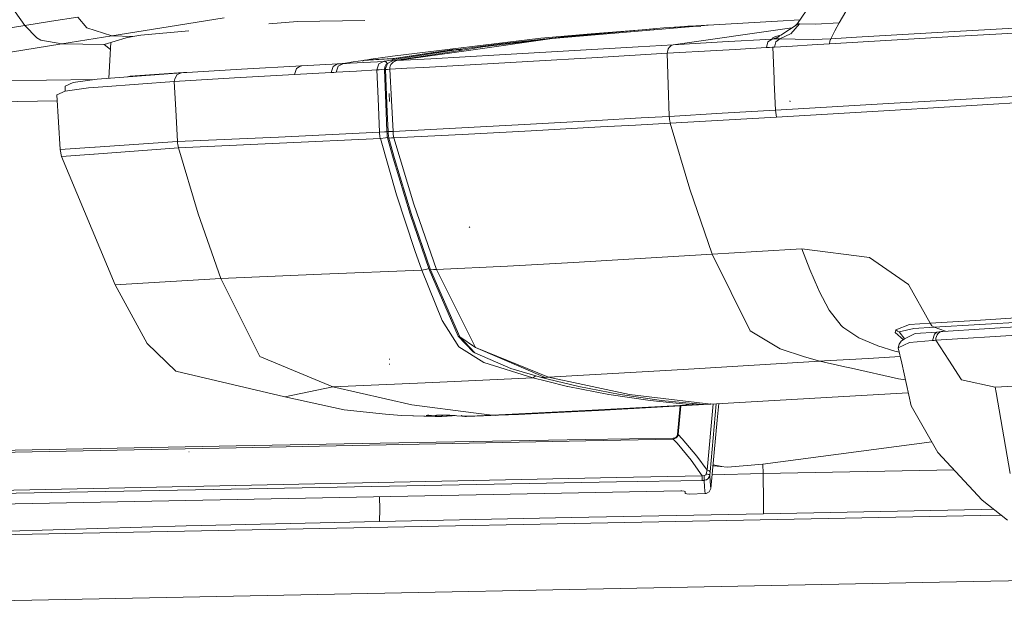
# Model space of a CAD drawing. Units: millimetres. Extents: x 1528 to 8270, y 240 to 3694.
# Drawn here: x 3502 to 3620, y 2490 to 2561 of the extents above; entities that cross this region are included whole.
import ezdxf

# ---------------------------------------------------------------- set-up
doc = ezdxf.new("R2010")
doc.units = ezdxf.units.MM

msp = doc.modelspace()

# ---------------------------------------------------------------- linework, layer by layer
at = {"color": 18, "linetype": 'Continuous', "lineweight": 18}
for p, q in [((3502.900391, 2560.311523), (3497.445068, 2568.08252)), ((3600.781982, 2568.05249), (3595.587402, 2560.559326)), ((3604.996094, 2568.283203), (3600.593018, 2560.613037)), ((3602.783203, 2564.511475), (3600.593018, 2560.613037)), ((3487.505615, 2557.823975), (3502.900391, 2560.311523)), ((3502.900391, 2560.311523), (3506.080566, 2560.821045)), ((3502.900391, 2560.311523), (3504.325684, 2558.836426)), ((3506.080566, 2560.821045), (3509.266846, 2561.330322)), ((3510.331787, 2560.041748), (3509.266846, 2561.330322)), ((3520.074219, 2560.142822), (3526.821045, 2561.220459)), ((3535.625244, 2560.803223), (3532.177002, 2560.501709)), ((3543.686279, 2560.920898), (3535.625244, 2560.803223)), ((3566.16626, 2558.749756), (3584.02417, 2560.27832)), ((3584.030029, 2560.301025), (3579.567871, 2560.012207)), ((3582.827393, 2560.236328), (3581.715088, 2560.169434)), ((3582.51416, 2560.21875), (3581.715088, 2560.169434)), ((3582.203369, 2560.201172), (3582.51416, 2560.21875)), ((3582.51416, 2560.21875), (3582.441406, 2560.213135)), ((3582.51416, 2560.21875), (3582.827393, 2560.236328)), ((3582.849365, 2560.237549), (3582.827393, 2560.236328)), ((3582.827393, 2560.236328), (3582.847412, 2560.222168)), ((3583.091797, 2560.245605), (3582.849365, 2560.237549)), ((3583.202881, 2560.244873), (3583.091797, 2560.245605)), ((3583.516846, 2560.234863), (3583.578857, 2560.231934)), ((3583.578857, 2560.231934), (3584.004883, 2560.201416)), ((3584.025635, 2560.27832), (3584.904785, 2560.35376)), ((3584.432373, 2560.326904), (3584.03125, 2560.301025)), ((3584.432373, 2560.326904), (3584.666748, 2560.340088)), ((3584.666748, 2560.340088), (3584.904785, 2560.35376)), ((3593.193115, 2560.82373), (3584.904785, 2560.35376)), ((3595.876953, 2560.977295), (3593.193115, 2560.82373)), ((3593.61499, 2559.155518), (3595.687012, 2560.5271)), ((3595.826904, 2560.501709), (3594.808105, 2559.321777)), ((3595.35376, 2560.306396), (3595.587402, 2560.559326)), ((3595.687012, 2560.5271), (3595.587402, 2560.559326)), ((3595.826904, 2560.501709), (3595.687012, 2560.5271)), ((3595.687012, 2560.5271), (3595.826904, 2560.501709)), ((3597.774414, 2560.477295), (3595.826904, 2560.501709)), ((3600.593018, 2560.613037), (3597.774414, 2560.477295)), ((3600.593018, 2560.613037), (3600.090576, 2559.672119)), ((3627.070801, 2560.310547), (3615.162109, 2559.625244)), ((3513.348389, 2559.064209), (3510.32666, 2558.578857)), ((3513.347412, 2559.064209), (3510.331787, 2560.041748)), ((3510.331787, 2560.041748), (3513.3479, 2559.064453)), ((3513.347412, 2559.064209), (3520.074219, 2560.142822)), ((3513.3479, 2559.064209), (3515.834961, 2559.003174)), ((3513.3479, 2559.064209), (3513.348389, 2559.064209)), ((3515.834961, 2559.003174), (3513.348389, 2559.064209)), ((3516.794922, 2559.158203), (3515.834961, 2559.003174)), ((3522.583008, 2559.663818), (3516.794922, 2559.158203)), ((3570.84082, 2559.318604), (3559.998047, 2558.114258)), ((3564.818848, 2558.803711), (3570.84082, 2559.318604)), ((3566.16626, 2558.749756), (3568.684082, 2559.050781)), ((3579.567871, 2560.012207), (3568.684082, 2559.050781)), ((3570.84082, 2559.318604), (3578.488037, 2559.916992)), ((3580.331299, 2560.061035), (3581.715088, 2560.169434)), ((3594.940186, 2560.032715), (3580.696533, 2557.990723)), ((3582.203369, 2560.201172), (3582.058105, 2560.189941)), ((3592.926758, 2558.699707), (3593.447266, 2559.044434)), ((3593.121826, 2559.021973), (3593.61499, 2559.155518)), ((3593.470459, 2559.05957), (3593.5, 2559.079102)), ((3594.783936, 2559.310791), (3593.475098, 2558.715088)), ((3600.090576, 2559.672119), (3599.594482, 2558.724854)), ((3615.162109, 2559.625244), (3602.695557, 2558.904297)), ((3626.93042, 2559.708252), (3615.01416, 2559.015381)), ((3492.657959, 2555.715332), (3507.312256, 2558.093018)), ((3504.325684, 2558.836426), (3504.810547, 2558.550049)), ((3504.810547, 2558.550049), (3507.312256, 2558.093018)), ((3510.32666, 2558.578857), (3507.312256, 2558.093018)), ((3509.861328, 2558.064209), (3507.312256, 2558.093018)), ((3512.410645, 2558.0354), (3509.861328, 2558.064209)), ((3512.410645, 2558.0354), (3515.058594, 2558.843018)), ((3513.174561, 2557.449463), (3512.410645, 2558.0354)), ((3512.984863, 2553.993896), (3513.220459, 2558.282471)), ((3515.058594, 2558.843018), (3515.834961, 2559.003174)), ((3564.818848, 2558.803711), (3547.005127, 2556.639893)), ((3559.998047, 2558.114258), (3555.137939, 2557.458496)), ((3566.16626, 2558.749756), (3555.853027, 2557.282471)), ((3566.16626, 2558.749756), (3557.828613, 2557.736084)), ((3576.500732, 2557.748779), (3580.696533, 2557.990723)), ((3580.290771, 2557.768066), (3580.397949, 2557.861084)), ((3580.397949, 2557.861084), (3580.549316, 2557.94751)), ((3580.549316, 2557.94751), (3580.696533, 2557.990723)), ((3586.623291, 2558.334229), (3580.696533, 2557.990723)), ((3592.58374, 2558.680908), (3586.623291, 2558.334229)), ((3591.876465, 2557.669189), (3592.065186, 2558.337402)), ((3592.065186, 2558.337402), (3592.58374, 2558.680908)), ((3592.569336, 2558.790771), (3592.873779, 2558.940186)), ((3592.569336, 2558.790771), (3592.58374, 2558.680908)), ((3592.58374, 2558.680908), (3592.569336, 2558.790771)), ((3592.58374, 2558.680908), (3593.157715, 2558.852783)), ((3592.58374, 2558.680908), (3592.926758, 2558.699707)), ((3593.022461, 2558.350098), (3592.86084, 2557.726318)), ((3592.873779, 2558.940186), (3592.98999, 2558.97876)), ((3592.926758, 2558.699707), (3593.244629, 2558.712891)), ((3592.98999, 2558.97876), (3593.121826, 2559.021973)), ((3593.475098, 2558.715088), (3593.022461, 2558.350098)), ((3593.244629, 2558.712891), (3593.475098, 2558.715088)), ((3595.307617, 2558.660156), (3593.475098, 2558.715088)), ((3593.475098, 2558.715088), (3595.307617, 2558.660156)), ((3597.35083, 2557.987549), (3594.996826, 2557.849854)), ((3595.307617, 2558.660156), (3597.518066, 2558.624023)), ((3597.35083, 2557.987549), (3599.441895, 2558.111572)), ((3597.518066, 2558.624023), (3599.594482, 2558.724854)), ((3615.01416, 2559.015381), (3599.441895, 2558.111572)), ((3599.475586, 2558.434082), (3599.441895, 2558.111572)), ((3599.475586, 2558.434082), (3599.594482, 2558.724854)), ((3602.695557, 2558.904297), (3599.594482, 2558.724854)), ((3553.0979, 2557.168701), (3546.693848, 2556.154785)), ((3555.926758, 2557.443115), (3547.009521, 2556.069336)), ((3554.098145, 2557.385254), (3547.267822, 2556.339355)), ((3555.853027, 2557.282471), (3547.534668, 2556.098877)), ((3551.619141, 2557.036133), (3547.727295, 2556.428955)), ((3554.113281, 2557.400879), (3551.619141, 2557.036133)), ((3554.889893, 2557.429688), (3553.0979, 2557.168701)), ((3554.889893, 2557.429688), (3554.098145, 2557.385254)), ((3554.113281, 2557.400879), (3555.137939, 2557.458496)), ((3554.113281, 2557.400879), (3554.117188, 2557.317139)), ((3554.889893, 2557.429688), (3555.123535, 2557.336426)), ((3555.123535, 2557.336426), (3555.134766, 2557.321045)), ((3555.137939, 2557.458496), (3555.317871, 2557.349365)), ((3555.735352, 2556.562012), (3559.859131, 2556.795898)), ((3557.828613, 2557.736084), (3555.926758, 2557.443115)), ((3563.997803, 2557.03125), (3559.859131, 2556.795898)), ((3568.151611, 2557.269043), (3563.997803, 2557.03125)), ((3568.151611, 2557.269043), (3572.319092, 2557.508301)), ((3571.596191, 2556.489502), (3579.985352, 2556.97876)), ((3572.319092, 2557.508301), (3576.500732, 2557.748779)), ((3579.985352, 2556.97876), (3585.914795, 2557.322266)), ((3579.985352, 2556.97876), (3579.99585, 2557.158447)), ((3579.985352, 2556.97876), (3580.095459, 2553.19043)), ((3580.095459, 2553.19043), (3579.985352, 2556.97876)), ((3579.99585, 2557.158447), (3580.034424, 2557.331787)), ((3580.034424, 2557.331787), (3580.098389, 2557.494141)), ((3580.098389, 2557.494141), (3580.128418, 2557.550537)), ((3580.128418, 2557.550537), (3580.185303, 2557.640625)), ((3580.185303, 2557.640625), (3580.290771, 2557.768066)), ((3585.914795, 2557.322266), (3588.124268, 2557.450928)), ((3588.125488, 2557.450928), (3588.141357, 2557.451904)), ((3588.143311, 2557.451904), (3591.876465, 2557.669189)), ((3592.232178, 2557.69043), (3591.876465, 2557.669189)), ((3592.588135, 2557.712158), (3592.232178, 2557.69043)), ((3592.649658, 2557.714844), (3592.588135, 2557.712158)), ((3592.86084, 2557.726318), (3592.649658, 2557.714844)), ((3592.795654, 2553.926514), (3592.649658, 2557.714844)), ((3594.996826, 2557.849854), (3592.86084, 2557.726318)), ((3538.304199, 2555.593506), (3536.112305, 2555.470947)), ((3540.49585, 2555.71582), (3538.304199, 2555.593506)), ((3539.892334, 2555.395264), (3540.396729, 2555.708984)), ((3540.396729, 2555.708984), (3540.49585, 2555.71582)), ((3540.611328, 2555.721191), (3540.49585, 2555.71582)), ((3540.505127, 2555.420166), (3541.113281, 2555.739014)), ((3541.487549, 2555.759766), (3540.611328, 2555.721191)), ((3540.611328, 2555.721191), (3540.727295, 2555.724854)), ((3541.447266, 2555.757568), (3540.727295, 2555.724854)), ((3540.727295, 2555.724854), (3540.794678, 2555.726807)), ((3541.354736, 2555.78125), (3540.794678, 2555.726807)), ((3541.400391, 2555.754883), (3540.794678, 2555.726807)), ((3540.862549, 2555.72876), (3540.794678, 2555.726807)), ((3541.354736, 2555.78125), (3540.862549, 2555.72876)), ((3540.987793, 2555.73291), (3540.862549, 2555.72876)), ((3541.113281, 2555.739014), (3540.987793, 2555.73291)), ((3542.275146, 2555.935059), (3541.113281, 2555.739014)), ((3543.554932, 2555.875488), (3541.113281, 2555.739014)), ((3542.275146, 2555.935059), (3541.354736, 2555.78125)), ((3542.275146, 2555.935059), (3543.470947, 2556.126465)), ((3543.658447, 2556.155273), (3543.41626, 2556.02002)), ((3547.267822, 2556.339355), (3543.470947, 2556.126465)), ((3543.554932, 2555.875488), (3545.996582, 2556.012451)), ((3547.043213, 2556.344971), (3543.658447, 2556.155273)), ((3543.658447, 2556.155273), (3544.026367, 2556.210938)), ((3544.026367, 2556.210938), (3544.39917, 2556.266113)), ((3547.005127, 2556.639893), (3544.39917, 2556.266113)), ((3545.383057, 2555.693359), (3545.132812, 2554.974121)), ((3545.943115, 2556.003174), (3545.383057, 2555.693359)), ((3545.996582, 2556.012451), (3545.943115, 2556.003174)), ((3545.996582, 2556.012451), (3546.050049, 2556.018066)), ((3546.080811, 2556.021973), (3546.050049, 2556.018066)), ((3546.078857, 2555.368408), (3546.258789, 2555.675293)), ((3546.132324, 2556.030029), (3546.080811, 2556.021973)), ((3546.546143, 2556.099854), (3546.132324, 2556.030029)), ((3546.33667, 2555.838623), (3546.132324, 2556.030029)), ((3546.163818, 2555.14624), (3546.410156, 2555.738037)), ((3546.258789, 2555.675293), (3547.009521, 2556.069336)), ((3546.33667, 2555.838623), (3546.374268, 2555.723145)), ((3546.410156, 2555.738037), (3547.009521, 2556.069336)), ((3546.959717, 2556.169922), (3546.546143, 2556.099854)), ((3546.693848, 2556.154785), (3546.959717, 2556.169922)), ((3546.778809, 2556.147461), (3546.693848, 2556.154785)), ((3546.73999, 2555.446533), (3546.824463, 2555.622314)), ((3546.824463, 2555.622314), (3546.932617, 2555.767334)), ((3546.932617, 2555.767334), (3547.063721, 2555.890381)), ((3546.959717, 2556.169922), (3547.13916, 2556.076416)), ((3547.272217, 2556.083984), (3547.009521, 2556.069336)), ((3547.109131, 2556.349854), (3547.043213, 2556.344971)), ((3547.048828, 2556.210938), (3547.043213, 2556.344971)), ((3547.063721, 2555.890381), (3547.342041, 2556.046631)), ((3547.403564, 2556.382324), (3547.109131, 2556.349854)), ((3547.272217, 2556.083984), (3547.534668, 2556.098877)), ((3547.534668, 2556.098877), (3547.342041, 2556.046631)), ((3547.727295, 2556.428955), (3547.403564, 2556.382324)), ((3551.626465, 2556.329834), (3547.534668, 2556.098877)), ((3547.727295, 2556.428955), (3547.731934, 2556.319092)), ((3554.915039, 2555.525879), (3550.783691, 2555.290771)), ((3555.735352, 2556.562012), (3551.626465, 2556.329834)), ((3556.990234, 2555.644287), (3554.915039, 2555.525879)), ((3559.069092, 2555.76416), (3556.990234, 2555.644287)), ((3561.151855, 2555.884033), (3559.069092, 2555.76416)), ((3563.237549, 2556.004639), (3561.151855, 2555.884033)), ((3563.237549, 2556.004639), (3571.596191, 2556.489502)), ((3521.672119, 2554.640869), (3511.585693, 2553.889648)), ((3515.545166, 2554.225098), (3521.948975, 2554.679199)), ((3520.870361, 2553.901123), (3521.171387, 2554.432129)), ((3521.171387, 2554.432129), (3521.672119, 2554.640869)), ((3521.672119, 2554.640869), (3528.893066, 2555.066162)), ((3521.948975, 2554.679199), (3522.998047, 2554.718994)), ((3535.262451, 2554.424316), (3528.043213, 2554.019775)), ((3528.893066, 2555.066162), (3536.112305, 2555.470947)), ((3535.509033, 2555.150635), (3535.262451, 2554.424316)), ((3537.454102, 2554.546143), (3535.262451, 2554.424316)), ((3535.509033, 2555.150635), (3536.013672, 2555.464111)), ((3536.112305, 2555.470947), (3536.013672, 2555.464111)), ((3539.645508, 2554.668945), (3537.454102, 2554.546143)), ((3539.892334, 2555.395264), (3539.645508, 2554.668945)), ((3539.954346, 2554.685547), (3539.645508, 2554.668945)), ((3540.26416, 2554.703613), (3539.954346, 2554.685547)), ((3540.505127, 2555.420166), (3540.26416, 2554.703613)), ((3542.697754, 2554.837891), (3540.26416, 2554.703613)), ((3545.132812, 2554.974121), (3542.697754, 2554.837891)), ((3545.394287, 2554.994873), (3545.132812, 2554.974121)), ((3545.278564, 2551.561279), (3545.132812, 2554.974121)), ((3545.394287, 2554.994873), (3545.666016, 2555.023926)), ((3545.991943, 2555.064453), (3545.666016, 2555.023926)), ((3545.991943, 2555.064453), (3546.043945, 2555.072021)), ((3546.03418, 2554.989502), (3546.078857, 2555.368408)), ((3546.162109, 2555.03125), (3546.03418, 2554.989502)), ((3546.03418, 2554.989502), (3546.239258, 2549.902832)), ((3546.162109, 2555.03125), (3546.163818, 2555.14624)), ((3546.162109, 2555.03125), (3546.423096, 2555.045654)), ((3546.162109, 2555.03125), (3546.381592, 2549.898682)), ((3546.381592, 2549.898682), (3546.162109, 2555.03125)), ((3546.423096, 2555.045654), (3546.683838, 2555.060303)), ((3546.683838, 2555.060303), (3546.693115, 2555.257568)), ((3546.683838, 2555.060303), (3548.729004, 2555.175049)), ((3546.877197, 2551.322021), (3546.683838, 2555.060303)), ((3546.693115, 2555.257568), (3546.73999, 2555.446533)), ((3548.729004, 2555.175049), (3550.783691, 2555.290771)), ((3511.308105, 2553.851318), (3478.130615, 2553.33374)), ((3508.696533, 2553.490967), (3507.734375, 2553.046875)), ((3511.585693, 2553.889648), (3508.696533, 2553.490967)), ((3512.270508, 2552.953125), (3520.824951, 2553.593994)), ((3515.216309, 2554.160156), (3515.545166, 2554.225098)), ((3520.824951, 2553.593994), (3528.043213, 2554.019775)), ((3520.824951, 2553.593994), (3520.870361, 2553.901123)), ((3521.001709, 2550.175781), (3520.824951, 2553.593994)), ((3580.095459, 2553.19043), (3580.213867, 2549.45459)), ((3580.213867, 2549.45459), (3580.095459, 2553.19043)), ((3592.813232, 2553.506592), (3592.795654, 2553.926514)), ((3592.953857, 2550.13916), (3592.813232, 2553.506592)), ((3648.395752, 2553.300049), (3607.188721, 2550.979736)), ((3506.737061, 2551.988281), (3507.745117, 2552.437256)), ((3507.114502, 2545.443115), (3506.737061, 2551.988281)), ((3507.745117, 2552.437256), (3507.734375, 2553.046875)), ((3507.745117, 2552.437256), (3510.541016, 2552.823486)), ((3510.541016, 2552.823486), (3512.254883, 2552.952148)), ((3546.651367, 2551.197266), (3546.591553, 2552.148193)), ((3546.658936, 2551.972168), (3546.623291, 2551.974121)), ((3607.315918, 2550.172119), (3648.492676, 2552.60083)), ((3506.777832, 2551.278809), (3478.205811, 2550.827881)), ((3545.450928, 2547.531006), (3545.278564, 2551.561279)), ((3547.069092, 2547.609619), (3546.877197, 2551.322021)), ((3607.188721, 2550.979736), (3592.953857, 2550.13916)), ((3594.727783, 2551.162842), (3594.689453, 2551.25708)), ((3521.001709, 2550.175781), (3521.197021, 2546.397217)), ((3546.239258, 2549.902832), (3546.338623, 2547.58374)), ((3546.381592, 2549.898682), (3546.480713, 2547.579346)), ((3580.215576, 2549.411133), (3586.56543, 2549.775391)), ((3586.56543, 2549.775391), (3592.953857, 2550.13916)), ((3592.953857, 2550.13916), (3593.08252, 2549.329102)), ((3593.08252, 2549.329102), (3607.315918, 2550.172119)), ((3563.558105, 2548.481689), (3547.069092, 2547.609619)), ((3571.526855, 2548.922363), (3563.558105, 2548.481689)), ((3576.863281, 2549.221924), (3571.526855, 2548.922363)), ((3580.341797, 2548.609131), (3576.150146, 2548.367188)), ((3576.863281, 2549.221924), (3580.215576, 2549.411133)), ((3580.214355, 2549.446777), (3580.215576, 2549.411133)), ((3580.215576, 2549.411133), (3580.214355, 2549.446777)), ((3580.215576, 2549.411133), (3580.229492, 2549.206055)), ((3580.229492, 2549.206055), (3580.215576, 2549.411133)), ((3580.229492, 2549.206055), (3580.256104, 2549.002197)), ((3580.256104, 2549.002197), (3580.273926, 2548.901123)), ((3580.273926, 2548.901123), (3580.294922, 2548.800781)), ((3580.294922, 2548.800781), (3580.317871, 2548.701416)), ((3580.317871, 2548.701416), (3580.341797, 2548.609131)), ((3586.691406, 2548.967773), (3580.341797, 2548.609131)), ((3582.685059, 2540.671875), (3580.341797, 2548.609131)), ((3580.341797, 2548.609131), (3582.685059, 2540.671875)), ((3593.08252, 2549.329102), (3586.691406, 2548.967773)), ((3545.450928, 2547.531006), (3533.325439, 2546.936279)), ((3546.064453, 2547.547852), (3545.450928, 2547.531006)), ((3545.461914, 2547.331543), (3545.450928, 2547.531006)), ((3545.483887, 2547.097168), (3545.461914, 2547.331543)), ((3546.064453, 2547.547852), (3546.3396, 2547.560303)), ((3546.338623, 2547.58374), (3546.35083, 2547.351807)), ((3546.338623, 2547.58374), (3546.480713, 2547.579346)), ((3546.35083, 2547.351807), (3546.371826, 2547.134521)), ((3546.774902, 2547.594482), (3546.480713, 2547.579346)), ((3546.480713, 2547.579346), (3546.493652, 2547.343506)), ((3546.493652, 2547.343506), (3546.480713, 2547.579346)), ((3546.493652, 2547.343506), (3546.515625, 2547.117432)), ((3546.515625, 2547.117432), (3546.493652, 2547.343506)), ((3547.069092, 2547.609619), (3546.774902, 2547.594482)), ((3547.097656, 2547.220947), (3547.069092, 2547.609619)), ((3547.16748, 2546.839355), (3547.097656, 2547.220947)), ((3555.356934, 2547.253662), (3551.250732, 2547.044189)), ((3563.629395, 2547.686279), (3555.356934, 2547.253662)), ((3567.790771, 2547.908936), (3563.629395, 2547.686279)), ((3571.965332, 2548.135986), (3567.790771, 2547.908936)), ((3576.150146, 2548.367188), (3571.965332, 2548.135986)), ((3521.197021, 2546.397217), (3511.343018, 2545.729736)), ((3533.325439, 2546.936279), (3521.197021, 2546.397217)), ((3521.21167, 2546.208496), (3521.197021, 2546.397217)), ((3521.21167, 2546.208496), (3521.237061, 2546.020996)), ((3533.439209, 2546.181641), (3527.417236, 2545.914062)), ((3545.550293, 2546.751221), (3533.439209, 2546.181641)), ((3545.507568, 2546.942627), (3545.483887, 2547.097168)), ((3545.507568, 2546.942627), (3545.537842, 2546.800781)), ((3545.537842, 2546.800781), (3545.550293, 2546.751221)), ((3546.152588, 2546.840576), (3545.550293, 2546.751221)), ((3545.550293, 2546.751221), (3547.493164, 2539.990234)), ((3546.41333, 2546.915771), (3546.152588, 2546.840576)), ((3546.371826, 2547.134521), (3546.426514, 2546.846924)), ((3546.426514, 2546.846924), (3547.098877, 2544.394287)), ((3546.426514, 2546.846924), (3546.575684, 2546.810059)), ((3546.515625, 2547.117432), (3546.575684, 2546.810059)), ((3546.871826, 2546.824707), (3546.575684, 2546.810059)), ((3546.575684, 2546.810059), (3547.249023, 2544.355469)), ((3547.249023, 2544.355469), (3546.575684, 2546.810059)), ((3547.16748, 2546.839355), (3546.871826, 2546.824707)), ((3551.250732, 2547.044189), (3547.16748, 2546.839355)), ((3549.559326, 2538.868652), (3547.16748, 2546.839355)), ((3511.280273, 2545.725342), (3507.114502, 2545.443115)), ((3507.114502, 2545.443115), (3507.286621, 2544.604248)), ((3511.167725, 2544.891113), (3507.286621, 2544.604248)), ((3521.320312, 2545.641602), (3511.205322, 2544.893799)), ((3521.237061, 2546.020996), (3521.320312, 2545.641602)), ((3527.417236, 2545.914062), (3521.320312, 2545.641602)), ((3521.320312, 2545.641602), (3523.700439, 2537.722656)), ((3507.286621, 2544.604248), (3507.289307, 2544.596924)), ((3513.735352, 2529.195312), (3507.289307, 2544.596924)), ((3549.129883, 2537.674316), (3547.098877, 2544.394287)), ((3549.281738, 2537.630127), (3547.249023, 2544.355469)), ((3585.361328, 2532.896729), (3582.685059, 2540.671875)), ((3582.685059, 2540.671875), (3585.361328, 2532.896729)), ((3547.493164, 2539.990234), (3549.684326, 2533.33252)), ((3549.559326, 2538.868652), (3552.294678, 2531.043213)), ((3552.294678, 2531.043213), (3549.559326, 2538.868652)), ((3523.700439, 2537.722656), (3526.416504, 2529.95874)), ((3551.407227, 2531.062012), (3549.129883, 2537.674316)), ((3551.561768, 2531.012451), (3549.281738, 2537.630127)), ((3549.281738, 2537.630127), (3551.561768, 2531.012451)), ((3556.280518, 2536.077637), (3556.201416, 2536.145264)), ((3549.684326, 2533.33252), (3550.531738, 2530.969482)), ((3585.361328, 2532.896729), (3590.72583, 2533.206543)), ((3590.72583, 2533.206543), (3596.116211, 2533.518555)), ((3597.098633, 2531.060303), (3596.116211, 2533.518555)), ((3596.116211, 2533.518555), (3604.239258, 2532.4729)), ((3568.716309, 2531.899658), (3560.791992, 2531.449463)), ((3585.361328, 2532.896729), (3568.716309, 2531.899658)), ((3589.907959, 2523.703369), (3585.361328, 2532.896729)), ((3585.361328, 2532.896729), (3589.907959, 2523.703369)), ((3604.239258, 2532.4729), (3608.936523, 2529.244141)), ((3538.474365, 2530.464111), (3550.531738, 2530.969482)), ((3550.531738, 2530.969482), (3551.124756, 2531.087646)), ((3550.531738, 2530.969482), (3552.960205, 2524.915771)), ((3551.366211, 2531.182129), (3551.124756, 2531.087646)), ((3551.407227, 2531.062012), (3551.561768, 2531.012451)), ((3554.903809, 2523.052002), (3551.407227, 2531.062012)), ((3551.561768, 2531.012451), (3551.407227, 2531.062012)), ((3551.928955, 2531.028076), (3551.561768, 2531.012451)), ((3555.073975, 2522.974854), (3551.561768, 2531.012451)), ((3551.561768, 2531.012451), (3555.073975, 2522.974854)), ((3552.294678, 2531.043213), (3551.928955, 2531.028076)), ((3560.791992, 2531.449463), (3552.294678, 2531.043213)), ((3556.961426, 2521.699463), (3552.294678, 2531.043213)), ((3598.129883, 2528.652832), (3597.098633, 2531.060303)), ((3526.416504, 2529.95874), (3513.735352, 2529.195312)), ((3538.474365, 2530.464111), (3526.416504, 2529.95874)), ((3531.075195, 2520.611328), (3526.416504, 2529.95874)), ((3513.735352, 2529.195312), (3517.570068, 2522.1521)), ((3598.174561, 2528.55542), (3598.129883, 2528.652832)), ((3598.218994, 2528.458252), (3598.174561, 2528.55542)), ((3599.408447, 2526.182861), (3598.218994, 2528.458252)), ((3608.936523, 2529.244141), (3611.513672, 2524.614258)), ((3600.855713, 2524.323242), (3599.408447, 2526.182861)), ((3552.960205, 2524.915771), (3554.982178, 2521.755371)), ((3616.967529, 2524.939941), (3611.513672, 2524.614258)), ((3616.967529, 2524.939941), (3628.001465, 2525.612305)), ((3628.543945, 2525.093994), (3617.48291, 2524.435059)), ((3593.542725, 2521.534424), (3589.907959, 2523.703369)), ((3589.907959, 2523.703369), (3593.542725, 2521.534424)), ((3601.001953, 2524.183594), (3600.855713, 2524.323242)), ((3600.855713, 2524.323242), (3601.001953, 2524.183594)), ((3601.151123, 2524.04834), (3601.001953, 2524.183594)), ((3601.001953, 2524.183594), (3601.151123, 2524.04834)), ((3602.96875, 2522.837646), (3601.151123, 2524.04834)), ((3601.151123, 2524.04834), (3602.96875, 2522.837646)), ((3607.34375, 2523.470459), (3607.394531, 2523.788574)), ((3607.394531, 2523.788574), (3609.037109, 2524.443848)), ((3607.593018, 2523.643555), (3607.394531, 2523.788574)), ((3607.818115, 2523.550049), (3607.593018, 2523.643555)), ((3609.565674, 2523.948486), (3607.818115, 2523.550049)), ((3609.037109, 2524.443848), (3611.513672, 2524.614258)), ((3609.565674, 2523.948486), (3612.022217, 2524.113037)), ((3611.513672, 2524.614258), (3611.726318, 2524.303711)), ((3611.726318, 2524.303711), (3611.513672, 2524.614258)), ((3611.726318, 2524.303711), (3612.022217, 2524.113037)), ((3612.022217, 2524.113037), (3611.726318, 2524.303711)), ((3617.48291, 2524.435059), (3612.022217, 2524.113037)), ((3612.022217, 2524.113037), (3613.375977, 2523.63208)), ((3612.339844, 2523.523193), (3612.858887, 2523.591553)), ((3612.858887, 2523.591553), (3612.734375, 2523.545654)), ((3613.056152, 2523.611816), (3612.858887, 2523.591553)), ((3613.056152, 2523.611816), (3623.415283, 2524.263184)), ((3554.903809, 2523.052002), (3556.673828, 2521.17041)), ((3555.073975, 2522.974854), (3556.961426, 2521.699463)), ((3556.876221, 2521.0625), (3555.073975, 2522.974854)), ((3555.073975, 2522.974854), (3556.876221, 2521.0625)), ((3604.953613, 2522.005615), (3602.96875, 2522.837646)), ((3602.96875, 2522.837646), (3604.953613, 2522.005615)), ((3608.309082, 2522.598389), (3607.34375, 2523.470459)), ((3608.050293, 2522.46582), (3607.793701, 2522.085449)), ((3608.481934, 2522.686768), (3607.818115, 2523.550049)), ((3608.441406, 2522.708252), (3608.050293, 2522.46582)), ((3609.722656, 2523.352051), (3608.441406, 2522.708252)), ((3611.788086, 2522.531982), (3609.027344, 2522.299316)), ((3612.339844, 2523.523193), (3609.722656, 2523.352051)), ((3612.046875, 2523.286865), (3611.788086, 2522.531982)), ((3611.788086, 2522.531982), (3611.82666, 2522.534424)), ((3611.82666, 2522.534424), (3611.890625, 2522.53833)), ((3611.890625, 2522.53833), (3611.986084, 2522.543945)), ((3611.986084, 2522.543945), (3612.186523, 2522.555664)), ((3612.339844, 2523.523193), (3612.046875, 2523.286865)), ((3622.571045, 2523.203613), (3612.186523, 2522.555664)), ((3612.210449, 2522.789307), (3612.186523, 2522.555664)), ((3612.186523, 2522.555664), (3613.751953, 2520.165527)), ((3612.273682, 2523.011475), (3612.210449, 2522.789307)), ((3612.374512, 2523.212646), (3612.273682, 2523.011475)), ((3612.445068, 2523.311279), (3612.374512, 2523.212646)), ((3612.734375, 2523.545654), (3612.445068, 2523.311279)), ((3517.570068, 2522.1521), (3521.02832, 2518.839355)), ((3554.982178, 2521.755371), (3557.950195, 2519.902832)), ((3556.961426, 2521.699463), (3565.731445, 2518.125977)), ((3565.309814, 2518.106445), (3556.961426, 2521.699463)), ((3596.43042, 2520.575195), (3593.542725, 2521.534424)), ((3593.542725, 2521.534424), (3596.43042, 2520.575195)), ((3605.099365, 2521.954102), (3604.953613, 2522.005615)), ((3604.953613, 2522.005615), (3605.099365, 2521.954102)), ((3605.245117, 2521.903809), (3605.099365, 2521.954102)), ((3605.099365, 2521.954102), (3605.245117, 2521.903809)), ((3607.296875, 2521.259033), (3605.245117, 2521.903809)), ((3605.245117, 2521.903809), (3607.296875, 2521.259033)), ((3607.808105, 2521.116211), (3607.296875, 2521.259033)), ((3607.296875, 2521.259033), (3607.808105, 2521.116211)), ((3609.027344, 2522.299316), (3607.689697, 2521.641357)), ((3607.793701, 2522.085449), (3607.689697, 2521.641357)), ((3607.689697, 2521.641357), (3608.104248, 2519.80249)), ((3531.075195, 2520.611328), (3539.832275, 2516.948486)), ((3546.669922, 2520.293945), (3546.601318, 2520.296387)), ((3556.673828, 2521.17041), (3556.876221, 2521.0625)), ((3561.1875, 2519.157471), (3556.876221, 2521.0625)), ((3598.291992, 2520.040527), (3596.43042, 2520.575195)), ((3596.43042, 2520.575195), (3598.291992, 2520.040527)), ((3598.291992, 2520.040527), (3598.575195, 2520.057129)), ((3598.575195, 2520.057129), (3598.860107, 2520.073242)), ((3598.860107, 2520.073242), (3604.098877, 2520.376465)), ((3604.098877, 2520.376465), (3607.924805, 2520.598145)), ((3613.751953, 2520.165039), (3615.2854, 2517.823486)), ((3546.681885, 2519.697998), (3546.604736, 2519.697998)), ((3557.950195, 2519.902832), (3563.857178, 2518.038818)), ((3564.888672, 2518.08667), (3561.1875, 2519.157471)), ((3581.905762, 2519.032715), (3565.731445, 2518.125977)), ((3581.905762, 2519.032715), (3598.291992, 2520.040527)), ((3601.298828, 2519.36499), (3598.291992, 2520.040527)), ((3602.080811, 2519.189453), (3601.298828, 2519.36499)), ((3607.739014, 2517.918213), (3602.083252, 2519.188721)), ((3608.104248, 2519.802246), (3609.256104, 2514.688965)), ((3659.196777, 2519.134766), (3619.341064, 2516.912598)), ((3521.02832, 2518.839355), (3534.094727, 2515.775391)), ((3563.857178, 2518.038818), (3551.84082, 2517.482178)), ((3564.202148, 2518.285156), (3563.857178, 2518.038818)), ((3565.484131, 2517.641113), (3563.857178, 2518.038818)), ((3564.888672, 2518.08667), (3565.309814, 2518.106445)), ((3564.888672, 2518.08667), (3565.69043, 2517.89209)), ((3565.309814, 2518.106445), (3565.731445, 2518.125977)), ((3565.690918, 2517.89209), (3569.35498, 2517.004395)), ((3569.863525, 2517.239258), (3565.731445, 2518.125977)), ((3608.551025, 2517.817627), (3607.739014, 2517.918213)), ((3615.2854, 2517.823486), (3619.341064, 2516.912598)), ((3539.832275, 2516.948486), (3534.094727, 2515.775391)), ((3551.84082, 2517.482178), (3539.832275, 2516.948486)), ((3549.347168, 2514.800293), (3539.832275, 2516.948486)), ((3568.001221, 2517.025635), (3565.48584, 2517.640625)), ((3568.040283, 2517.017822), (3568.001221, 2517.025635)), ((3572.957031, 2516.046387), (3568.043457, 2517.017334)), ((3569.35498, 2517.004395), (3574.313232, 2516.043457)), ((3575.427002, 2516.045166), (3569.865723, 2517.23877)), ((3619.341064, 2516.912598), (3619.452393, 2516.273926)), ((3541.220215, 2514.204834), (3534.094727, 2515.775391)), ((3577.943115, 2515.311279), (3572.957031, 2516.046387)), ((3574.313232, 2516.043457), (3579.30127, 2515.327148)), ((3585.224609, 2514.902588), (3575.427002, 2516.045166)), ((3575.427002, 2516.045166), (3585.224609, 2514.902588)), ((3579.30127, 2515.327148), (3584.310547, 2514.856934)), ((3585.224609, 2514.902588), (3601.151123, 2515.807861)), ((3601.151123, 2515.807861), (3608.90332, 2516.253418)), ((3619.452393, 2516.273682), (3621.140869, 2506.560059)), ((3541.220215, 2514.204834), (3546.150635, 2513.699707)), ((3556.742188, 2513.845703), (3549.347168, 2514.800293)), ((3570.961914, 2514.153809), (3558.971924, 2513.557861)), ((3571.713379, 2514.148926), (3565.95874, 2513.840576)), ((3570.961914, 2514.153809), (3582.952637, 2514.822266)), ((3583.702881, 2514.818115), (3571.713379, 2514.148926)), ((3582.952637, 2514.822266), (3577.943115, 2515.311279)), ((3581.191406, 2511.256836), (3581.510742, 2514.695801)), ((3581.620117, 2514.701904), (3581.301025, 2511.241943)), ((3582.952637, 2514.822266), (3583.129395, 2514.967773)), ((3583.202637, 2514.809814), (3582.952637, 2514.822266)), ((3583.454102, 2514.80835), (3583.202637, 2514.809814)), ((3583.702881, 2514.818115), (3583.454102, 2514.80835)), ((3583.800293, 2514.904785), (3583.702881, 2514.818115)), ((3584.235352, 2514.864014), (3583.702881, 2514.818115)), ((3584.310547, 2514.856934), (3584.357178, 2514.853516)), ((3584.790771, 2514.878174), (3584.357178, 2514.853516)), ((3585.474609, 2514.916992), (3584.748535, 2506.969482)), ((3585.127197, 2514.914062), (3584.790771, 2514.878174)), ((3584.790771, 2514.878174), (3585.168701, 2514.90918)), ((3584.790771, 2514.878174), (3585.224609, 2514.902588)), ((3585.856201, 2514.938721), (3585.107422, 2506.787354)), ((3585.960938, 2512.96167), (3586.147705, 2514.955078)), ((3609.256104, 2514.688965), (3612.456299, 2509.092773)), ((3546.150635, 2513.699707), (3548.093018, 2513.548584)), ((3548.093018, 2513.548584), (3552.364014, 2513.401855)), ((3548.093018, 2513.548584), (3552.144043, 2513.415527)), ((3551.03125, 2513.533936), (3551.081299, 2513.543945)), ((3551.093994, 2513.516602), (3551.03125, 2513.533936)), ((3551.081299, 2513.543945), (3551.325439, 2513.591797)), ((3551.081299, 2513.543945), (3551.173096, 2513.545654)), ((3551.262695, 2513.493896), (3551.093994, 2513.516602)), ((3551.173096, 2513.545654), (3552.268311, 2513.551025)), ((3551.518066, 2513.46875), (3551.262695, 2513.493896)), ((3551.518066, 2513.46875), (3551.648193, 2513.532471)), ((3551.518066, 2513.46875), (3552.144043, 2513.415527)), ((3551.648193, 2513.532471), (3551.6604, 2513.548096)), ((3552.144043, 2513.415527), (3552.325439, 2513.551758)), ((3552.144043, 2513.415527), (3552.364014, 2513.401855)), ((3552.268311, 2513.551025), (3553.36377, 2513.566162)), ((3552.584717, 2513.398926), (3552.364014, 2513.401855)), ((3552.896729, 2513.411377), (3552.584717, 2513.398926)), ((3553.067627, 2513.550781), (3552.896729, 2513.411377)), ((3553.066895, 2513.550781), (3552.896729, 2513.411377)), ((3553.523682, 2513.457275), (3552.896729, 2513.411377)), ((3553.06958, 2513.562012), (3553.067627, 2513.550781)), ((3553.068359, 2513.552002), (3553.067627, 2513.55127)), ((3553.068359, 2513.552002), (3553.067627, 2513.550781)), ((3553.36377, 2513.566162), (3553.583008, 2513.564453)), ((3553.6521, 2513.562256), (3553.523682, 2513.457275)), ((3553.523682, 2513.457275), (3553.837646, 2513.479004)), ((3553.583008, 2513.564453), (3553.875, 2513.554199)), ((3554.17334, 2513.498535), (3553.837646, 2513.479004)), ((3553.875, 2513.554199), (3554.206299, 2513.536621)), ((3554.494629, 2513.513672), (3554.17334, 2513.498535)), ((3554.206299, 2513.536621), (3554.539551, 2513.513672)), ((3554.525146, 2513.514648), (3554.494629, 2513.513672)), ((3554.539551, 2513.513672), (3554.736572, 2513.497803)), ((3554.736572, 2513.497803), (3555.365967, 2513.44458)), ((3555.366211, 2513.443359), (3555.266357, 2513.520996)), ((3555.268311, 2513.520996), (3555.366211, 2513.443359)), ((3555.365967, 2513.44458), (3555.269043, 2513.520996)), ((3555.365967, 2513.44458), (3555.366211, 2513.443359)), ((3557.169189, 2513.491699), (3555.366211, 2513.443359)), ((3555.366211, 2513.443359), (3555.366699, 2513.443359)), ((3555.366699, 2513.443359), (3555.678223, 2513.42627)), ((3555.678223, 2513.42627), (3555.898438, 2513.427002)), ((3555.898438, 2513.427002), (3557.921143, 2513.487305)), ((3556.118164, 2513.438721), (3557.921143, 2513.487305)), ((3556.118164, 2513.438721), (3556.118652, 2513.438721)), ((3557.921143, 2513.487305), (3556.118652, 2513.438721)), ((3558.971924, 2513.557861), (3556.742432, 2513.845459)), ((3558.971924, 2513.557861), (3557.169189, 2513.491699)), ((3559.723389, 2513.553223), (3557.921143, 2513.487305)), ((3558.971924, 2513.557861), (3559.3479, 2513.541504)), ((3559.3479, 2513.541504), (3559.723389, 2513.553223)), ((3562.121582, 2513.655518), (3559.723389, 2513.553223)), ((3565.95874, 2513.840576), (3562.121582, 2513.655518)), ((3585.960938, 2512.96167), (3585.214111, 2504.770996)), ((3570.208496, 2510.63916), (3545.517334, 2510.203125)), ((3570.208496, 2510.63916), (3580.687256, 2510.822754)), ((3570.211914, 2510.49292), (3580.690186, 2510.710449)), ((3580.687256, 2510.822754), (3580.873535, 2510.847412)), ((3580.690186, 2510.710449), (3580.687256, 2510.822754)), ((3580.690186, 2510.710449), (3580.901611, 2510.758057)), ((3581.149902, 2510.203125), (3580.690186, 2510.710449)), ((3580.873535, 2510.847412), (3581.007812, 2510.907471)), ((3580.901611, 2510.758057), (3581.057617, 2510.838379)), ((3581.007812, 2510.907471), (3581.11084, 2511.009277)), ((3581.057617, 2510.838379), (3581.183594, 2510.961182)), ((3581.11084, 2511.009277), (3581.173096, 2511.150879)), ((3581.173096, 2511.150879), (3581.191406, 2511.256836)), ((3581.183594, 2510.961182), (3581.269043, 2511.123535)), ((3581.301025, 2511.241943), (3581.191406, 2511.256836)), ((3581.269043, 2511.123535), (3581.301025, 2511.241943)), ((3581.761475, 2510.740234), (3581.301025, 2511.241943)), ((3583.50708, 2508.65625), (3581.761475, 2510.740234)), ((3487.512207, 2509.105225), (3528.26123, 2509.898193)), ((3487.517334, 2508.847168), (3528.265625, 2509.670654)), ((3545.517334, 2510.203125), (3528.26123, 2509.898193)), ((3528.265625, 2509.670654), (3570.211914, 2510.49292)), ((3582.835205, 2508.152588), (3581.149902, 2510.203125)), ((3611.722168, 2510.376709), (3591.46167, 2507.692139)), ((3522.610596, 2509.171631), (3522.584229, 2509.185059)), ((3584.748535, 2506.969482), (3583.50708, 2508.65625)), ((3612.456299, 2509.092773), (3617.751221, 2503.368896)), ((3584.152832, 2506.297607), (3582.835205, 2508.152588)), ((3585.536621, 2507.49292), (3585.464844, 2507.521484)), ((3586.506104, 2507.404541), (3585.472168, 2507.604736)), ((3587.207275, 2507.340576), (3585.536621, 2507.49292)), ((3591.46167, 2507.692139), (3587.207275, 2507.340576)), ((3591.481934, 2506.553223), (3591.46167, 2507.692139)), ((3591.46167, 2507.692139), (3591.481934, 2506.553223)), ((3573.900879, 2506.074463), (3531.951416, 2505.206055)), ((3584.152832, 2506.297607), (3573.900879, 2506.074463)), ((3584.421143, 2506.323975), (3584.152832, 2506.297607)), ((3584.152832, 2506.297607), (3584.157471, 2505.943115)), ((3584.154785, 2505.749268), (3584.157471, 2505.943115)), ((3584.415283, 2505.955811), (3584.387695, 2505.751953)), ((3584.421143, 2506.323975), (3584.415283, 2505.955811)), ((3584.446289, 2506.327637), (3584.421143, 2506.323975)), ((3584.522949, 2506.354004), (3584.446289, 2506.327637)), ((3584.589355, 2506.400146), (3584.522949, 2506.354004)), ((3584.637695, 2506.460449), (3584.589355, 2506.400146)), ((3584.663818, 2506.529297), (3584.637695, 2506.460449)), ((3584.748535, 2506.969482), (3584.663818, 2506.529297)), ((3584.954102, 2506.464111), (3584.663818, 2506.529297)), ((3584.880859, 2505.964844), (3584.69165, 2505.82666)), ((3584.852051, 2505.928223), (3584.69165, 2505.82666)), ((3585.00708, 2506.890869), (3584.748535, 2506.969482)), ((3584.852051, 2505.928223), (3584.803711, 2505.908447)), ((3584.852051, 2505.928223), (3584.880859, 2505.964844)), ((3584.864502, 2505.953125), (3584.852051, 2505.928223)), ((3585.071045, 2506.372314), (3584.875977, 2505.976562)), ((3585.011475, 2506.155029), (3584.880859, 2505.964844)), ((3585.070312, 2506.37793), (3584.954102, 2506.464111)), ((3585.107422, 2506.787354), (3585.00708, 2506.890869)), ((3585.070312, 2506.37793), (3585.011475, 2506.155029)), ((3585.071045, 2506.372314), (3585.011475, 2506.155029)), ((3585.107422, 2506.787354), (3585.070312, 2506.37793)), ((3585.071045, 2506.372314), (3585.070312, 2506.37793)), ((3585.137695, 2505.623779), (3585.071045, 2506.372314)), ((3585.365479, 2506.432129), (3591.481934, 2506.553223)), ((3591.481934, 2506.553223), (3614.388184, 2507.004395)), ((3591.481934, 2506.553223), (3591.523682, 2503.189697)), ((3591.523682, 2503.189697), (3591.481934, 2506.553223)), ((3531.951416, 2505.206055), (3490.000977, 2504.346436)), ((3531.957275, 2504.790527), (3490.010986, 2503.968994)), ((3573.902832, 2505.564941), (3531.957275, 2504.790527)), ((3584.154785, 2505.749268), (3573.902832, 2505.564941)), ((3584.154785, 2505.749268), (3584.387695, 2505.751953)), ((3584.464844, 2505.757812), (3584.387695, 2505.751953)), ((3584.388428, 2505.740723), (3584.387695, 2505.751953)), ((3584.46167, 2505.770264), (3584.388428, 2505.740723)), ((3584.388428, 2505.740723), (3584.464844, 2505.757812)), ((3584.455566, 2504.992188), (3584.388428, 2505.740723)), ((3584.500244, 2504.49292), (3584.455566, 2504.992188)), ((3584.69165, 2505.82666), (3584.464844, 2505.757812)), ((3584.686279, 2505.86084), (3584.466064, 2505.771973)), ((3585.214111, 2504.770996), (3585.019531, 2504.369141)), ((3585.182373, 2505.124756), (3585.137695, 2505.623779)), ((3585.182373, 2505.124756), (3585.214111, 2504.770996)), ((3445.13623, 2501.821777), (3581.602295, 2504.474609)), ((3545.469971, 2502.276855), (3545.451416, 2503.771973)), ((3581.602295, 2504.474609), (3581.706055, 2504.475098)), ((3581.706055, 2504.475098), (3581.998291, 2504.449463)), ((3581.998291, 2504.449463), (3582.116211, 2504.394775)), ((3582.116211, 2504.394775), (3582.134277, 2504.190674)), ((3582.134277, 2504.190674), (3582.14917, 2504.17041)), ((3582.335449, 2504.123291), (3582.14917, 2504.17041)), ((3582.335449, 2504.123291), (3582.653809, 2504.111084)), ((3582.653809, 2504.111084), (3584.530029, 2504.156982)), ((3584.500244, 2504.49292), (3584.530029, 2504.156982)), ((3584.530029, 2504.156982), (3584.651611, 2504.168701)), ((3585.019531, 2504.369141), (3584.651611, 2504.168701)), ((3591.508301, 2501.735352), (3591.523682, 2503.189697)), ((3617.751221, 2503.368896), (3617.764404, 2503.354492)), ((3617.764404, 2503.354492), (3620.812988, 2500.977539)), ((3617.550537, 2501.540771), (3456.835938, 2498.345215)), ((3545.452148, 2500.822021), (3545.469971, 2502.276855)), ((3568.480225, 2501.279053), (3545.452148, 2500.822021)), ((3591.508301, 2501.735352), (3568.480225, 2501.279053)), ((3617.628418, 2502.250488), (3591.508301, 2501.735352)), ((3620.027344, 2501.590088), (3617.550537, 2501.540771)), ((3619.142334, 2502.280273), (3617.628418, 2502.250488)), ((3500.982666, 2499.668945), (3522.232666, 2500.277832)), ((3545.452148, 2500.822021), (3522.232666, 2500.277832)), ((3616.677979, 2493.609619), (3649.956543, 2494.263184)), ((3441.21167, 2490.162842), (3616.677979, 2493.609619))]:
    msp.add_line(p, q, dxfattribs=at)

doc.saveas('drawing.dxf')
